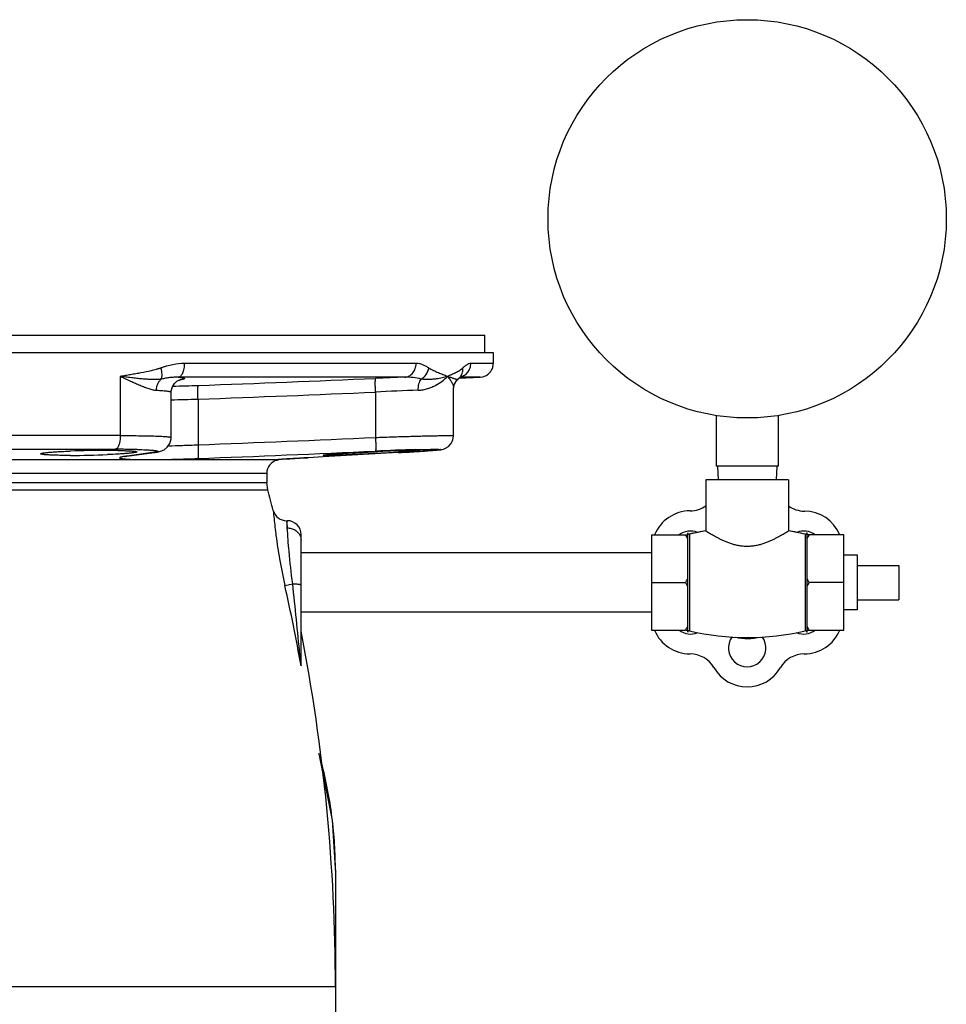
# Model space of a CAD drawing. Units: inches. Extents: x -15.9 to 76.1, y -20.7 to 50.7.
# Drawn here: x 67.6 to 76.1, y 8.9 to 17.9 of the extents above; entities that cross this region are included whole.
import ezdxf

# ---------------------------------------------------------------- set-up
doc = ezdxf.new("R2010")
doc.units = ezdxf.units.IN
doc.header["$LTSCALE"] = 1.87
doc.header["$MEASUREMENT"] = 0
doc.layers.get('0').update_dxf_attribs({"linetype": 'CONTINUOUS'})

msp = doc.modelspace()

# ---------------------------------------------------------------- linework, layer by layer
for p, q in [((61.0178, 15.0242), (71.8617, 15.0242)), ((71.8617, 14.8679), (71.8617, 15.0242)), ((60.9405, 14.8679), (71.9389, 14.8679)), ((71.9389, 14.8679), (71.9389, 14.7678)), ((71.2368, 14.7678), (69.1301, 14.7678)), ((71.9389, 14.7678), (71.7342, 14.7678)), ((68.5444, 14.6492), (68.5445, 14.1115)), ((71.1335, 14.643), (69.0721, 14.643)), ((69.0844, 14.6185), (69.0856, 14.6189)), ((71.6089, 14.6163), (71.6155, 14.6225)), ((71.6155, 14.6225), (71.6139, 14.6217)), ((71.6155, 14.6225), (71.6155, 14.6225)), ((71.6211, 14.6275), (71.6266, 14.6328)), ((71.6266, 14.6328), (71.8213, 14.643)), ((71.6339, 14.6399), (71.6342, 14.6402)), ((71.6343, 14.6401), (71.641, 14.6467)), ((71.8213, 14.643), (71.6343, 14.643)), ((71.8213, 14.643), (71.8439, 14.6462)), ((71.5782, 14.1092), (71.5782, 14.5451)), ((69.0075, 14.093), (69.0075, 14.5056)), ((69.2521, 14.4431), (69.2521, 14.0277)), ((70.8674, 14.5076), (70.8674, 14.0945)), ((73.9685, 14.2936), (73.9685, 13.8342)), ((74.531, 14.2936), (74.531, 13.8342)), ((68.5445, 14.1115), (64.335, 14.1115)), ((69.0075, 14.0931), (69.0075, 14.0931)), ((64.3803, 13.9867), (68.4992, 13.9867)), ((71.2334, 13.9834), (71.2491, 13.9838)), ((71.2491, 13.9838), (71.267, 13.9843)), ((69.9553, 13.891), (67.4379, 13.891)), ((68.6085, 13.9249), (68.5953, 13.9231)), ((68.6086, 13.9241), (68.5953, 13.9231)), ((68.6041, 13.9235), (68.8517, 13.9571)), ((68.6064, 13.9488), (68.6046, 13.9487)), ((68.8382, 13.9561), (68.6085, 13.9249)), ((68.8517, 13.9571), (68.8382, 13.9561)), ((69.9602, 13.8914), (69.9553, 13.891)), ((69.9595, 13.8914), (69.9588, 13.8914)), ((69.9827, 13.8932), (69.9595, 13.8914)), ((69.961, 13.8915), (69.9602, 13.8914)), ((70.2154, 13.9079), (70.1761, 13.9056)), ((70.2548, 13.9101), (70.2154, 13.9079)), ((70.3915, 13.9178), (70.2548, 13.9101)), ((70.2554, 13.9102), (70.2548, 13.9101)), ((71.0737, 13.9561), (70.3915, 13.9178)), ((70.867, 13.965), (70.8853, 13.9658)), ((71.0744, 13.9561), (71.0737, 13.9561)), ((71.0744, 13.9561), (71.1356, 13.9596)), ((71.0752, 13.9731), (71.0946, 13.9737)), ((71.0946, 13.9605), (71.0756, 13.9593)), ((71.2354, 13.9656), (71.1959, 13.9632)), ((71.2148, 13.9643), (71.2508, 13.9666)), ((69.9695, 13.8876), (69.971, 13.8872)), ((74.531, 13.8342), (73.9685, 13.8342)), ((73.9797, 13.8342), (73.9863, 13.7092)), ((74.5197, 13.8342), (74.5132, 13.7092)), ((69.8772, 13.7662), (67.3147, 13.7662)), ((69.8772, 13.7662), (69.8772, 13.6834)), ((67.3147, 13.6834), (69.8772, 13.6834)), ((69.8864, 13.6165), (69.8772, 13.6834)), ((74.6247, 13.7092), (73.8747, 13.7092)), ((73.8747, 13.7092), (73.8747, 13.2441)), ((74.6247, 13.7092), (74.6247, 13.2441)), ((67.406, 13.6165), (69.8864, 13.6165)), ((69.9371, 13.4296), (69.9373, 13.4267)), ((70.0579, 13.3367), (70.0582, 13.334)), ((70.0582, 13.3367), (70.0647, 13.3367)), ((70.0582, 13.334), (70.0603, 13.3122)), ((70.0647, 13.2708), (70.0647, 13.3367)), ((70.1897, 12.0723), (70.1897, 13.2117)), ((73.3797, 13.2072), (73.7097, 13.2072)), ((73.3797, 13.2072), (73.3797, 12.3412)), ((73.7097, 12.3215), (73.7097, 13.2269)), ((73.8747, 13.2441), (73.7249, 13.2148)), ((73.7249, 13.2148), (73.7249, 12.3335)), ((74.7774, 13.2142), (74.6247, 13.2441)), ((74.7774, 13.2142), (74.7774, 12.3342)), ((74.7947, 12.3204), (74.7947, 13.2279)), ((75.1297, 13.2072), (74.7947, 13.2072)), ((75.1297, 12.3412), (75.1297, 13.2072)), ((73.3797, 13.0442), (70.1897, 13.0442)), ((75.2547, 13.0242), (75.1297, 13.0242)), ((75.2547, 12.5242), (75.2547, 13.0242)), ((75.2547, 12.9304), (75.6297, 12.9304)), ((75.6297, 12.9304), (75.6297, 12.6179)), ((70.0422, 12.7472), (70.1135, 12.7632)), ((73.3797, 12.7742), (73.6897, 12.7742)), ((75.1297, 12.7742), (74.8147, 12.7742)), ((75.2547, 12.6179), (75.6297, 12.6179)), ((73.3797, 12.5042), (70.1897, 12.5042)), ((75.2547, 12.5242), (75.1297, 12.5242)), ((73.3797, 12.3412), (73.7097, 12.3412)), ((74.7947, 12.3412), (75.1297, 12.3412)), ((70.1807, 12.0935), (70.1789, 12.1135)), ((70.1897, 12.0144), (70.1897, 12.0726)), ((70.5022, 10.1575), (70.5022, 10.1761)), ((70.5022, 10.1578), (70.5022, 5.8625)), ((62.3772, 9.0977), (70.5022, 9.0977))]:
    msp.add_line(p, q)
for points in [[(69.0075, 14.5056), (69.0081, 14.5179), (69.0184, 14.5563), (69.0371, 14.5856), (69.0587, 14.6053), (69.076, 14.6152), (69.0844, 14.6185)], [(71.5782, 14.5446), (71.5848, 14.5791), (71.6089, 14.6163)], [(71.6155, 14.6225), (71.6222, 14.6284), (71.6339, 14.6399)], [(68.8826, 13.962), (68.9, 13.9657), (68.9187, 13.9713), (68.9431, 13.9826), (68.972, 14.0052), (68.9955, 14.0392), (69.007, 14.0822), (69.0075, 14.0931)], [(71.2508, 13.9666), (71.2841, 13.9687), (71.3146, 13.9707), (71.3423, 13.9726), (71.3671, 13.9744), (71.389, 13.9761), (71.4082, 13.9777), (71.4247, 13.9791), (71.4387, 13.9805), (71.4507, 13.9818), (71.4613, 13.9832), (71.4719, 13.985), (71.4855, 13.9881), (71.5057, 13.9956), (71.5302, 14.0107), (71.5538, 14.0351), (71.5714, 14.0686), (71.5782, 14.1093)], [(71.5716, 14.07), (71.5723, 14.0714), (71.5782, 14.1093)], [(68.5828, 13.9202), (68.58, 13.9194), (68.5817, 13.9197), (68.5902, 13.9213), (68.6041, 13.9235)], [(68.8517, 13.9571), (68.863, 13.9587), (68.8826, 13.962)], [(69.9746, 13.8926), (70.018, 13.8957), (70.0864, 13.9002), (70.1794, 13.9058), (70.2554, 13.9102)], [(71.1356, 13.9596), (71.1764, 13.962), (71.2148, 13.9643)], [(70.5022, 10.1762), (70.4754, 10.61), (70.359, 11.1985), (70.352, 11.2177)]]:
    msp.add_lwpolyline(points)
msp.add_circle((74.2497, 16.0842), 1.8125)
for centre, radius, start, end in [((68.9901, 15.203), 0.5936, 279.03617, 279.63851), ((61.8117, 221.0815), 206.6476, 272.063919, 272.511893), ((72.4368, -21.5191), 36.1856, 92.06405, 92.48421), ((71.5602, 14.7115), 0.1028, 316.06455, 324.79492), ((71.8152, 14.7663), 0.1234, 283.47662, 299.54484), ((71.8155, 14.7658), 0.1229, 299.53215, 306.08462), ((71.8154, 14.7658), 0.1229, 306.10007, 315.10359), ((71.8147, 14.7666), 0.124, 315.09305, 322.16768), ((68.89, 24.5896), 10.0283, 270.75313, 272.08015), ((72.1419, -10.5634), 25.1034, 92.02223, 92.91005), ((68.791, 30.3236), 15.8872, 270.78008, 271.66312), ((61.8258, 220.6866), 206.3772, 272.062179, 272.510998), ((60.903, 235.4273), 221.5569, 272.159634, 272.577726), ((68.5018, 4.3005), 9.6862, 89.13818, 90.01573), ((68.5478, 7.7557), 6.2307, 88.60959, 89.08284), ((71.9263, -9.5901), 23.5837, 91.68362, 92.57542), ((68.4302, 4.6797), 9.2969, 90.03252, 92.10835), ((68.0808, 22.0587), 8.128, 270.06502, 272.44074), ((68.4257, 7.0548), 6.9217, 89.38003, 90.00691), ((68.4406, 8.6424), 5.334, 89.10703, 89.35541), ((60.9219, 234.9325), 221.1865, 272.157905, 272.576922), ((70.0183, 13.2099), 0.684, 94.98441, 95.28613), ((69.94, 14.0118), 0.1231, 277.99775, 279.88357), ((69.9397, 14.0083), 0.125, 284.47609, 291.55506), ((71.6484, -3.4736), 17.4561, 91.88172, 92.50535), ((69.4646, 42.6722), 28.7612, 273.20718, 273.45109), ((70.1971, 30.6502), 16.7169, 273.56075, 273.67464), ((70.4265, 27.0901), 13.1494, 273.67142, 273.81047), ((70.0022, 13.7662), 0.125, 103.77117, 180), ((53.6173, 9.0977), 16.885, 14.86555, 15.52262), ((73.7289, 13.6763), 0.25, 270.4754, 305.70726), ((74.7719, 13.6742), 0.25, 233.94128, 269.76029), ((70.0579, 13.4617), 0.125, 194.86556, 270), ((73.7339, 13.072), 0.3544, 90.4754, 157.50959), ((74.7694, 13.0742), 0.35, 22.40078, 89.76029), ((73.0352, 13.6114), 2.99, 185.74317, 186.54196), ((70.0647, 13.2117), 0.125, 359.99734, 90), ((73.7339, 13.072), 0.1708, 68.36223, 127.28283), ((73.7221, 13.2269), 0.0124, 180, 282.90337), ((74.2497, 10.9237), 2.3504, 99.18044, 102.90337), ((74.2497, 10.9237), 2.3504, 77.02623, 80.81956), ((74.7656, 13.072), 0.1708, 52.71717, 112.36445), ((74.7806, 13.2279), 0.0141, 257.02623, 360), ((74.7806, 13.2279), 0.0141, 257.02623, 360), ((53.8687, 9.1096), 16.5775, 10.09191, 12.67538), ((35.4129, 8.9398), 34.9106, 5.21608, 6.2877), ((53.6173, 9.0977), 16.885, 0, 11.04034), ((73.7301, 12.4742), 0.35, 202.40633, 270), ((73.7339, 12.4763), 0.1708, 232.71717, 292.56478), ((73.7221, 12.3215), 0.0124, 77.09663, 180), ((74.2497, 14.6246), 2.3504, 257.09663, 282.97377), ((74.2497, 12.1785), 0.1708, 143.8158, 36.21062), ((74.2497, 12.7742), 0.51, 257.90219, 283.44235), ((74.7656, 12.4763), 0.1708, 247.42692, 307.28283), ((74.7694, 12.4742), 0.35, 270, 337.59649), ((74.7806, 12.3204), 0.0141, 0, 102.97377), ((74.7806, 12.3204), 0.0141, 0, 102.97377), ((73.7301, 11.8742), 0.25, 30, 90), ((74.7694, 11.8742), 0.25, 90, 150), ((71.7993, 12.2403), 1.6252, 185.18341, 185.95705), ((72.1566, 12.2794), 1.9846, 186.00902, 187.67311), ((74.2497, 12.1742), 0.35, 210, 330)]:
    msp.add_arc(centre, radius, start, end)
for points, knots in [([(68.9149, 14.7269), (68.9112, 14.7256), (68.9038, 14.7231), (68.8927, 14.7195), (68.8814, 14.7161), (68.8664, 14.7118), (68.8475, 14.7069), (68.8017, 14.6958), (68.7478, 14.6847), (68.6857, 14.6731), (68.6388, 14.665), (68.5917, 14.6571), (68.5602, 14.652), (68.5444, 14.6492)], [0, 0, 0, 0, 0.030927, 0.061854, 0.092785, 0.123723, 0.185634, 0.247619, 0.496551, 0.6217, 0.747319, 0.873412, 1, 1, 1, 1]), ([(69.1301, 14.7678), (69.0938, 14.7678), (69.039, 14.7616), (68.9768, 14.7465), (68.9413, 14.7359), (68.9237, 14.73), (68.9149, 14.7269)], [0, 0, 0, 0, 0.495168, 0.746392, 0.87291, 1, 1, 1, 1]), ([(68.9174, 14.6257), (68.9187, 14.6285), (68.921, 14.6347), (68.9233, 14.645), (68.9245, 14.6566), (68.9247, 14.6741), (68.9222, 14.6979), (68.9178, 14.7171), (68.9149, 14.7269)], [0, 0, 0, 0, 0.090558, 0.192485, 0.305469, 0.428802, 0.702133, 1, 1, 1, 1]), ([(69.0721, 14.643), (69.0761, 14.6434), (69.0844, 14.6461), (69.0955, 14.6543), (69.1054, 14.6665), (69.114, 14.6822), (69.121, 14.7008), (69.1262, 14.7218), (69.1294, 14.7444), (69.1301, 14.7599), (69.1301, 14.7678)], [0, 0, 0, 0, 0.081283, 0.172837, 0.278696, 0.399939, 0.535645, 0.683399, 0.839827, 1, 1, 1, 1]), ([(71.1335, 14.643), (71.1404, 14.6434), (71.1542, 14.6458), (71.1739, 14.6537), (71.1919, 14.6658), (71.2076, 14.6814), (71.2203, 14.7002), (71.2298, 14.7214), (71.2355, 14.7442), (71.2368, 14.7599), (71.2368, 14.7678)], [0, 0, 0, 0, 0.116232, 0.234468, 0.355112, 0.47873, 0.605535, 0.735292, 0.867333, 1, 1, 1, 1]), ([(71.3513, 14.7269), (71.3469, 14.73), (71.338, 14.7359), (71.3243, 14.7438), (71.3104, 14.7509), (71.2915, 14.7587), (71.2671, 14.7658), (71.2469, 14.7678), (71.2368, 14.7678)], [0, 0, 0, 0, 0.130539, 0.258985, 0.385498, 0.510244, 0.755777, 1, 1, 1, 1]), ([(71.2835, 14.6256), (71.3014, 14.6363), (71.3325, 14.6662), (71.3483, 14.7063), (71.3513, 14.7269)], [0, 0, 0, 0, 0.501339, 1, 1, 1, 1]), ([(71.5211, 14.6492), (71.5145, 14.652), (71.5011, 14.6572), (71.4808, 14.6651), (71.46, 14.6733), (71.4315, 14.685), (71.4024, 14.6978), (71.379, 14.7098), (71.368, 14.7161), (71.3624, 14.7196), (71.3569, 14.7231), (71.3532, 14.7256), (71.3513, 14.7269)], [0, 0, 0, 0, 0.114349, 0.230717, 0.349793, 0.471794, 0.725815, 0.859362, 0.893739, 0.928633, 0.964035, 1, 1, 1, 1]), ([(71.663, 14.7269), (71.6604, 14.7244), (71.6565, 14.7207), (71.6512, 14.7162), (71.6432, 14.7098), (71.6253, 14.6975), (71.602, 14.6846), (71.5779, 14.6731), (71.5594, 14.6649), (71.5404, 14.6571), (71.5275, 14.6519), (71.5211, 14.6492)], [0, 0, 0, 0, 0.066029, 0.098242, 0.129951, 0.253753, 0.4976, 0.620515, 0.744877, 0.871079, 1, 1, 1, 1]), ([(71.6411, 14.6461), (71.6477, 14.6477), (71.6606, 14.652), (71.6786, 14.6617), (71.6947, 14.6745), (71.7086, 14.6898), (71.7198, 14.7073), (71.7307, 14.7329), (71.7342, 14.7539), (71.7342, 14.7678)], [0, 0, 0, 0, 0.122964, 0.246395, 0.370411, 0.495161, 0.620739, 0.747128, 1, 1, 1, 1]), ([(71.6442, 14.6522), (71.6479, 14.6575), (71.6543, 14.6688), (71.663, 14.6936), (71.6643, 14.7138), (71.663, 14.7269)], [0, 0, 0, 0, 0.245548, 0.493772, 1, 1, 1, 1]), ([(71.7342, 14.7678), (71.7284, 14.7678), (71.7194, 14.7661), (71.708, 14.7614), (71.6991, 14.7566), (71.6901, 14.7507), (71.6811, 14.7437), (71.672, 14.7357), (71.666, 14.7299), (71.663, 14.7269)], [0, 0, 0, 0, 0.206652, 0.318982, 0.43882, 0.566765, 0.703027, 0.847626, 1, 1, 1, 1]), ([(71.876, 14.6589), (71.8844, 14.6637), (71.9008, 14.6757), (71.9211, 14.7002), (71.9329, 14.7261), (71.938, 14.7493), (71.9389, 14.7616), (71.9389, 14.7678)], [0, 0, 0, 0, 0.220299, 0.458745, 0.719844, 0.858702, 1, 1, 1, 1]), ([(68.5444, 14.6492), (68.5756, 14.6356), (68.6213, 14.6149), (68.6811, 14.5881), (68.7235, 14.5696), (68.764, 14.5531), (68.8025, 14.5391), (68.8385, 14.5287), (68.8622, 14.5249), (68.8735, 14.5243)], [0, 0, 0, 0, 0.288672, 0.425867, 0.557115, 0.681411, 0.797528, 0.90411, 1, 1, 1, 1]), ([(68.9174, 14.6257), (68.9039, 14.6236), (68.8831, 14.6219), (68.855, 14.6214), (68.8256, 14.6217), (68.7877, 14.6234), (68.7413, 14.627), (68.6936, 14.6317), (68.6448, 14.6372), (68.595, 14.6432), (68.5614, 14.6472), (68.5445, 14.6492)], [0, 0, 0, 0, 0.109509, 0.166572, 0.225026, 0.345494, 0.470052, 0.598156, 0.729403, 0.863454, 1, 1, 1, 1]), ([(68.8735, 14.5243), (68.8736, 14.5341), (68.8758, 14.5536), (68.8845, 14.5813), (68.8982, 14.6059), (68.9106, 14.6197), (68.9174, 14.6256)], [0, 0, 0, 0, 0.259332, 0.514972, 0.762742, 1, 1, 1, 1]), ([(69.0721, 14.643), (69.0596, 14.6432), (69.0342, 14.6426), (68.9959, 14.6389), (68.9568, 14.6332), (68.9306, 14.6283), (68.9174, 14.6256)], [0, 0, 0, 0, 0.241093, 0.487574, 0.740351, 1, 1, 1, 1]), ([(69.0721, 14.643), (69.0762, 14.6426), (69.0839, 14.6418), (69.0946, 14.6405), (69.1039, 14.6392), (69.1118, 14.6378), (69.1181, 14.6364), (69.1225, 14.6351), (69.1252, 14.634), (69.1267, 14.6333), (69.1279, 14.6325), (69.1287, 14.6317), (69.1291, 14.6308), (69.1291, 14.6299), (69.1286, 14.6291), (69.1274, 14.6278), (69.1248, 14.6264), (69.1206, 14.6247), (69.1149, 14.623), (69.1077, 14.6213), (69.0991, 14.6195), (69.0928, 14.6184), (69.0895, 14.6178)], [0, 0, 0, 0, 0.120051, 0.226257, 0.318476, 0.396589, 0.460531, 0.510403, 0.530193, 0.546678, 0.560052, 0.570688, 0.579325, 0.587287, 0.596211, 0.607314, 0.638279, 0.682522, 0.740682, 0.812996, 0.899484, 1, 1, 1, 1]), ([(70.8674, 14.5076), (70.8671, 14.5156), (70.8665, 14.5312), (70.8658, 14.5539), (70.8655, 14.572), (70.8655, 14.5853), (70.8655, 14.5943), (70.8656, 14.6025), (70.8658, 14.6098), (70.866, 14.6162), (70.8663, 14.6215), (70.8667, 14.6258), (70.8672, 14.6291), (70.8676, 14.631), (70.868, 14.632), (70.8682, 14.6324), (70.8684, 14.6324)], [0, 0, 0, 0, 0.19079, 0.375203, 0.545375, 0.623192, 0.695222, 0.760794, 0.819361, 0.870411, 0.913439, 0.948004, 0.973908, 0.991087, 0.996488, 1, 1, 1, 1]), ([(71.2835, 14.6256), (71.2594, 14.6311), (71.2098, 14.6402), (71.1592, 14.6435), (71.1335, 14.643)], [0, 0, 0, 0, 0.490095, 1, 1, 1, 1]), ([(71.256, 14.5243), (71.2558, 14.5341), (71.2567, 14.5533), (71.2618, 14.5807), (71.2705, 14.6052), (71.2788, 14.6195), (71.2835, 14.6257)], [0, 0, 0, 0, 0.274326, 0.538055, 0.782037, 1, 1, 1, 1]), ([(71.256, 14.5243), (71.271, 14.5249), (71.3001, 14.5281), (71.3417, 14.5383), (71.3799, 14.5522), (71.4251, 14.5736), (71.4735, 14.6045), (71.5068, 14.6341), (71.5211, 14.6492)], [0, 0, 0, 0, 0.14974, 0.292239, 0.427659, 0.556151, 0.792252, 1, 1, 1, 1]), ([(71.5211, 14.6492), (71.5137, 14.6471), (71.4982, 14.6428), (71.474, 14.6369), (71.4476, 14.6314), (71.4192, 14.6268), (71.3886, 14.6233), (71.3557, 14.6213), (71.3268, 14.6214), (71.3025, 14.6231), (71.2899, 14.6247), (71.2836, 14.6257)], [0, 0, 0, 0, 0.095865, 0.199827, 0.311676, 0.431443, 0.559339, 0.695855, 0.84216, 0.919563, 1, 1, 1, 1]), ([(71.6139, 14.6217), (71.6132, 14.6215), (71.6115, 14.6214), (71.6073, 14.6218), (71.6008, 14.6234), (71.5917, 14.6262), (71.5807, 14.6299), (71.5681, 14.6342), (71.5538, 14.6391), (71.538, 14.6442), (71.5269, 14.6476), (71.5211, 14.6492)], [0, 0, 0, 0, 0.023464, 0.052983, 0.129877, 0.228954, 0.348259, 0.486209, 0.641586, 0.813272, 1, 1, 1, 1]), ([(71.5211, 14.6492), (71.5298, 14.64), (71.5452, 14.6217), (71.5609, 14.5976), (71.5698, 14.5792), (71.5745, 14.5668), (71.5774, 14.5554), (71.5782, 14.548), (71.5782, 14.5446)], [0, 0, 0, 0, 0.313768, 0.588147, 0.709106, 0.818461, 0.915575, 1, 1, 1, 1]), ([(68.8735, 14.5243), (68.8927, 14.5234), (68.9196, 14.5218), (68.9528, 14.5188), (68.9695, 14.5169), (68.9809, 14.5152), (68.9878, 14.514), (68.9937, 14.5127), (68.9986, 14.5114), (69.0019, 14.5102), (69.0041, 14.5092), (69.0059, 14.5082), (69.0075, 14.5068), (69.0075, 14.5056)], [0, 0, 0, 0, 0.421521, 0.590782, 0.730925, 0.789912, 0.841443, 0.885491, 0.922082, 0.951338, 0.963298, 0.973552, 1, 1, 1, 1]), ([(69.2521, 14.4431), (69.2518, 14.451), (69.2513, 14.4666), (69.2509, 14.4892), (69.2507, 14.5102), (69.2508, 14.5262), (69.251, 14.5376), (69.2512, 14.5449), (69.2515, 14.5513), (69.2519, 14.5567), (69.2523, 14.5611), (69.2527, 14.5644), (69.2532, 14.5664), (69.2536, 14.5675), (69.2538, 14.5678), (69.254, 14.5679)], [0, 0, 0, 0, 0.189707, 0.373163, 0.54264, 0.692145, 0.757705, 0.816375, 0.867648, 0.911022, 0.946059, 0.972553, 0.99042, 0.996179, 1, 1, 1, 1]), ([(68.5445, 14.1115), (68.5445, 14.1037), (68.5439, 14.0882), (68.5415, 14.0656), (68.5374, 14.0447), (68.532, 14.0262), (68.5253, 14.0106), (68.5186, 13.9999), (68.5127, 13.9936), (68.5084, 13.9901), (68.5038, 13.9878), (68.5007, 13.9869), (68.4992, 13.9867)], [0, 0, 0, 0, 0.168259, 0.332016, 0.485494, 0.624529, 0.745876, 0.847802, 0.891572, 0.930987, 0.966771, 1, 1, 1, 1]), ([(68.5445, 14.1115), (68.5773, 14.1115), (68.6402, 14.1114), (68.7296, 14.1105), (68.7982, 14.1092), (68.8474, 14.1078), (68.8797, 14.1067), (68.9086, 14.1055), (68.934, 14.1041), (68.9557, 14.1026), (68.9715, 14.1012), (68.9822, 14.1), (68.9888, 14.0991), (68.9943, 14.0982), (68.9989, 14.0972), (69.0025, 14.0963), (69.0049, 14.0955), (69.0062, 14.0947), (69.0071, 14.0941), (69.0075, 14.0935), (69.0075, 14.0931)], [0, 0, 0, 0, 0.211799, 0.405711, 0.577562, 0.654039, 0.723656, 0.786041, 0.840862, 0.887834, 0.926712, 0.94306, 0.957322, 0.969483, 0.979545, 0.987521, 0.993452, 0.995687, 0.997472, 1, 1, 1, 1]), ([(70.8674, 14.0945), (70.8678, 14.0866), (70.8684, 14.0709), (70.8691, 14.0482), (70.8694, 14.0301), (70.8695, 14.0167), (70.8695, 14.0077), (70.8694, 13.9996), (70.8692, 13.9923), (70.869, 13.9859), (70.8686, 13.9805), (70.8683, 13.9762), (70.8678, 13.9731), (70.8674, 13.9711), (70.867, 13.9701), (70.8667, 13.9698), (70.8666, 13.9697)], [0, 0, 0, 0, 0.190991, 0.375581, 0.545883, 0.623741, 0.695793, 0.761367, 0.819915, 0.870924, 0.913887, 0.948363, 0.974157, 0.991207, 0.996543, 1, 1, 1, 1]), ([(70.8674, 14.0945), (70.9143, 14.0963), (70.9838, 14.0987), (71.0754, 14.1017), (71.1412, 14.1037), (71.2041, 14.1055), (71.2636, 14.1071), (71.3193, 14.1085), (71.3705, 14.1096), (71.4169, 14.1105), (71.4522, 14.111), (71.4778, 14.1113), (71.4948, 14.1114), (71.5103, 14.1115), (71.5242, 14.1115), (71.5366, 14.1115), (71.5474, 14.1114), (71.5566, 14.1112), (71.5641, 14.111), (71.5694, 14.1107), (71.5728, 14.1105), (71.5747, 14.1103), (71.5761, 14.1101), (71.5772, 14.1099), (71.5778, 14.1097), (71.5782, 14.1094), (71.5782, 14.1093)], [0, 0, 0, 0, 0.197711, 0.293654, 0.386411, 0.475188, 0.559206, 0.637711, 0.709967, 0.77534, 0.833233, 0.859208, 0.883128, 0.904938, 0.924584, 0.942018, 0.95721, 0.970128, 0.980742, 0.989026, 0.992289, 0.994967, 0.997062, 0.998578, 0.999531, 1, 1, 1, 1]), ([(68.699, 13.9846), (68.7259, 13.9839), (68.7638, 13.9827), (68.8106, 13.9802), (68.8305, 13.9788), (68.8394, 13.978)], [0, 0, 0, 0, 0.57567, 0.807969, 1, 1, 1, 1]), ([(68.9803, 14.0189), (69.0241, 14.0197), (69.1147, 14.0221), (69.2053, 14.0256), (69.2521, 14.0277)], [0, 0, 0, 0, 0.483457, 1, 1, 1, 1]), ([(69.2521, 14.0277), (69.2524, 14.0198), (69.2529, 14.0042), (69.2534, 13.9816), (69.2536, 13.9606), (69.2535, 13.9445), (69.2533, 13.9331), (69.2531, 13.9258), (69.2528, 13.9194), (69.2525, 13.914), (69.2521, 13.9097), (69.2516, 13.9064), (69.2512, 13.9044), (69.2508, 13.9033), (69.2505, 13.903), (69.2504, 13.9029)], [0, 0, 0, 0, 0.189899, 0.373525, 0.543125, 0.692691, 0.758253, 0.816904, 0.868138, 0.911451, 0.946405, 0.972794, 0.99054, 0.996235, 1, 1, 1, 1]), ([(71.267, 13.9843), (71.2808, 13.9846), (71.3068, 13.9853), (71.3384, 13.9859), (71.3614, 13.9863), (71.3768, 13.9865), (71.3911, 13.9866), (71.404, 13.9867), (71.4156, 13.9867), (71.4259, 13.9867), (71.4348, 13.9865), (71.4414, 13.9864), (71.4459, 13.9862), (71.4488, 13.9861), (71.4514, 13.9859), (71.4536, 13.9858), (71.4554, 13.9856), (71.4569, 13.9854), (71.458, 13.9852), (71.4587, 13.985), (71.4591, 13.9848), (71.4592, 13.9847), (71.4593, 13.9845), (71.4593, 13.9844), (71.4592, 13.9842), (71.4588, 13.984), (71.4582, 13.9838), (71.4571, 13.9835), (71.455, 13.983), (71.4515, 13.9824), (71.4462, 13.9816), (71.4395, 13.9808), (71.4314, 13.9799), (71.422, 13.979), (71.4111, 13.978), (71.399, 13.977), (71.3856, 13.9759), (71.3708, 13.9748), (71.3549, 13.9736), (71.3313, 13.9719), (71.313, 13.9706), (71.3004, 13.9698)], [0, 0, 0, 0, 0.116972, 0.221569, 0.26891, 0.312806, 0.353161, 0.389881, 0.422871, 0.452055, 0.477379, 0.49879, 0.508013, 0.516238, 0.523462, 0.52968, 0.534895, 0.539108, 0.542328, 0.544571, 0.545345, 0.54591, 0.546324, 0.546715, 0.547229, 0.547941, 0.550054, 0.553143, 0.557228, 0.5684, 0.583573, 0.602725, 0.625828, 0.652835, 0.683676, 0.718277, 0.756565, 0.798464, 0.843873, 0.892676, 1, 1, 1, 1]), ([(67.82, 13.9458), (67.82, 13.9464), (67.8211, 13.9474), (67.8228, 13.9483), (67.8249, 13.9491), (67.8275, 13.9499), (67.8307, 13.9508), (67.8345, 13.9516), (67.8407, 13.9528), (67.8498, 13.9542), (67.8679, 13.9566), (67.8957, 13.9594), (67.9347, 13.9625), (67.9807, 13.9653), (68.0326, 13.968), (68.0691, 13.9695), (68.0882, 13.9702)], [0, 0, 0, 0, 0.007396, 0.013607, 0.021786, 0.032004, 0.044279, 0.058616, 0.075006, 0.113898, 0.160831, 0.277811, 0.42355, 0.594994, 0.788522, 1, 1, 1, 1]), ([(68.0901, 13.9307), (68.0709, 13.9307), (68.0342, 13.9308), (67.9819, 13.9316), (67.9356, 13.9329), (67.8963, 13.9346), (67.8683, 13.9365), (67.85, 13.9383), (67.8408, 13.9394), (67.8346, 13.9404), (67.8308, 13.9411), (67.8275, 13.9418), (67.8249, 13.9425), (67.8228, 13.9433), (67.8211, 13.9441), (67.82, 13.9451), (67.82, 13.9458)], [0, 0, 0, 0, 0.211478, 0.405393, 0.577005, 0.722797, 0.839778, 0.886671, 0.925488, 0.94183, 0.95611, 0.968323, 0.978472, 0.986578, 0.992716, 1, 1, 1, 1]), ([(68.6046, 13.9487), (68.5921, 13.9476), (68.5655, 13.9456), (68.5063, 13.9418), (68.4596, 13.9395), (68.427, 13.9381)], [0, 0, 0, 0, 0.210451, 0.449958, 1, 1, 1, 1]), ([(68.5238, 13.9758), (68.5364, 13.9756), (68.5604, 13.9752), (68.5942, 13.9742), (68.6236, 13.9729), (68.6451, 13.9717), (68.6599, 13.9705), (68.669, 13.9696), (68.6757, 13.9688), (68.6804, 13.9682), (68.6842, 13.9675), (68.6881, 13.9668), (68.6914, 13.9659), (68.6933, 13.965), (68.6944, 13.9644), (68.695, 13.9637), (68.695, 13.9633)], [0, 0, 0, 0, 0.219837, 0.416494, 0.5875, 0.730748, 0.791374, 0.844374, 0.889617, 0.909302, 0.927019, 0.956517, 0.978124, 0.986044, 0.992156, 1, 1, 1, 1]), ([(68.5657, 13.9185), (68.5632, 13.918), (68.5586, 13.9171), (68.5523, 13.9157), (68.5472, 13.9142), (68.5437, 13.913), (68.5415, 13.912), (68.5403, 13.9113), (68.5393, 13.9106), (68.5387, 13.9099), (68.5383, 13.9092), (68.5383, 13.9082), (68.5391, 13.9073), (68.5401, 13.9065), (68.5419, 13.9056), (68.5448, 13.9046), (68.5493, 13.9035), (68.5549, 13.9024), (68.5617, 13.9013), (68.5696, 13.9003), (68.5787, 13.8994), (68.5851, 13.8988), (68.5885, 13.8986)], [0, 0, 0, 0, 0.0925, 0.171078, 0.235735, 0.286573, 0.30692, 0.324, 0.337986, 0.3492, 0.358269, 0.366345, 0.385269, 0.398444, 0.414647, 0.456831, 0.512642, 0.582351, 0.66602, 0.763587, 0.874953, 1, 1, 1, 1]), ([(68.5953, 13.9231), (68.5899, 13.9224), (68.58, 13.921), (68.5701, 13.9193), (68.5657, 13.9185)], [0, 0, 0, 0, 0.542966, 1, 1, 1, 1]), ([(68.5885, 13.8986), (68.5956, 13.898), (68.6109, 13.897), (68.646, 13.8952), (68.6981, 13.8938), (68.7694, 13.893), (68.8515, 13.8931), (68.9426, 13.8943), (69.0766, 13.897), (69.18, 13.9003), (69.2504, 13.9029)], [0, 0, 0, 0, 0.032132, 0.069546, 0.159463, 0.267926, 0.392721, 0.531288, 0.680753, 1, 1, 1, 1]), ([(68.695, 13.9633), (68.695, 13.963), (68.6947, 13.9625), (68.6942, 13.962), (68.6932, 13.9613), (68.6916, 13.9606), (68.6891, 13.9597), (68.6858, 13.9589), (68.6819, 13.958), (68.6773, 13.9571), (68.6698, 13.9558), (68.6588, 13.9542), (68.6435, 13.9524), (68.6258, 13.9506), (68.6131, 13.9494), (68.6064, 13.9488)], [0, 0, 0, 0, 0.01001, 0.016798, 0.025153, 0.047058, 0.076313, 0.113078, 0.157379, 0.209192, 0.26847, 0.409169, 0.578775, 0.776133, 1, 1, 1, 1]), ([(68.8394, 13.978), (68.843, 13.9776), (68.8498, 13.977), (68.8592, 13.9759), (68.8671, 13.9747), (68.8729, 13.9737), (68.8768, 13.9728), (68.8791, 13.9722), (68.8811, 13.9716), (68.8828, 13.9709), (68.884, 13.9703), (68.885, 13.9696), (68.8856, 13.9689), (68.8858, 13.9678), (68.885, 13.9668), (68.8838, 13.9659), (68.8825, 13.9652), (68.8808, 13.9645), (68.8778, 13.9634), (68.8731, 13.9621), (68.8664, 13.9606), (68.8582, 13.9591), (68.8487, 13.9576), (68.8418, 13.9566), (68.8382, 13.9561)], [0, 0, 0, 0, 0.110702, 0.207296, 0.289606, 0.357493, 0.386023, 0.410965, 0.432354, 0.450253, 0.464782, 0.476173, 0.484934, 0.492168, 0.508819, 0.521087, 0.536583, 0.555506, 0.577962, 0.633682, 0.703908, 0.788507, 0.887281, 1, 1, 1, 1]), ([(69.9553, 13.891), (69.9551, 13.891), (69.9548, 13.8908), (69.9552, 13.8905), (69.9555, 13.8903), (69.9562, 13.8901), (69.9567, 13.89), (69.9571, 13.89)], [0, 0, 0, 0, 0.140475, 0.273191, 0.393943, 0.555008, 1, 1, 1, 1]), ([(70.1761, 13.9056), (70.1378, 13.9034), (70.0848, 13.9002), (70.0203, 13.8959), (69.9941, 13.8941), (69.9827, 13.8932)], [0, 0, 0, 0, 0.593597, 0.82305, 1, 1, 1, 1]), ([(70.3907, 13.9326), (70.3907, 13.9327), (70.3908, 13.9329), (70.3915, 13.9333), (70.3931, 13.9338), (70.3957, 13.9343), (70.3994, 13.935), (70.4041, 13.9357), (70.4098, 13.9364), (70.4165, 13.9372), (70.4213, 13.9377), (70.4239, 13.938)], [0, 0, 0, 0, 0.008132, 0.022001, 0.071291, 0.150809, 0.260813, 0.401077, 0.571271, 0.771036, 1, 1, 1, 1]), ([(70.424, 13.9307), (70.4214, 13.9307), (70.4166, 13.9307), (70.4099, 13.9308), (70.4041, 13.9309), (70.3994, 13.9311), (70.3957, 13.9314), (70.3931, 13.9317), (70.3916, 13.932), (70.3908, 13.9323), (70.3907, 13.9325), (70.3907, 13.9326)], [0, 0, 0, 0, 0.22964, 0.430063, 0.600788, 0.741349, 0.851311, 0.930356, 0.97878, 0.992155, 1, 1, 1, 1]), ([(70.4239, 13.938), (70.4344, 13.939), (70.4584, 13.9412), (70.4989, 13.9444), (70.5476, 13.9478), (70.6253, 13.9527), (70.7325, 13.9587), (70.8211, 13.963), (70.867, 13.965)], [0, 0, 0, 0, 0.07116, 0.163319, 0.27419, 0.400998, 0.689428, 1, 1, 1, 1]), ([(71.0756, 13.9593), (71.0158, 13.9557), (70.9238, 13.9506), (70.7999, 13.9443), (70.7059, 13.9399), (70.6179, 13.9361), (70.5403, 13.9332), (70.4838, 13.9315), (70.4466, 13.9308), (70.431, 13.9307), (70.424, 13.9307)], [0, 0, 0, 0, 0.275194, 0.424019, 0.570671, 0.707944, 0.829059, 0.928059, 0.967686, 1, 1, 1, 1]), ([(71.0946, 13.9737), (71.1215, 13.9745), (71.159, 13.9756), (71.2049, 13.9764), (71.2239, 13.9765), (71.2324, 13.9765)], [0, 0, 0, 0, 0.585792, 0.816518, 1, 1, 1, 1]), ([(71.2324, 13.9703), (71.224, 13.9696), (71.205, 13.968), (71.1591, 13.9646), (71.1215, 13.9622), (71.0946, 13.9605)], [0, 0, 0, 0, 0.183791, 0.414437, 1, 1, 1, 1]), ([(71.2324, 13.9765), (71.2349, 13.9765), (71.2398, 13.9765), (71.2465, 13.9765), (71.2522, 13.9763), (71.2569, 13.9762), (71.2606, 13.976), (71.2632, 13.9757), (71.2648, 13.9754), (71.2655, 13.9752), (71.2657, 13.975), (71.2657, 13.9749)], [0, 0, 0, 0, 0.230121, 0.430961, 0.602028, 0.742842, 0.852949, 0.93198, 0.980099, 0.993048, 1, 1, 1, 1]), ([(71.2657, 13.9749), (71.2657, 13.9749), (71.2655, 13.9747), (71.2651, 13.9745), (71.2644, 13.9743), (71.263, 13.9739), (71.2606, 13.9735), (71.2569, 13.9729), (71.2522, 13.9723), (71.2465, 13.9717), (71.2398, 13.971), (71.235, 13.9706), (71.2324, 13.9703)], [0, 0, 0, 0, 0.007205, 0.020539, 0.041159, 0.069333, 0.148672, 0.258736, 0.399258, 0.56989, 0.770264, 1, 1, 1, 1]), ([(69.9571, 13.89), (69.9597, 13.8896), (69.9639, 13.8889), (69.9679, 13.888), (69.9695, 13.8876)], [0, 0, 0, 0, 0.622283, 1, 1, 1, 1]), ([(69.9373, 13.4267), (69.9393, 13.403), (69.946, 13.3278), (69.9626, 13.1813), (69.9939, 12.978), (70.0242, 12.8271), (70.0422, 12.7472)], [0, 0, 0, 0, 0.103537, 0.329394, 0.642661, 1, 1, 1, 1]), ([(70.0647, 13.2708), (70.0769, 13.2708), (70.0953, 13.2684), (70.1183, 13.2606), (70.1395, 13.25), (70.1623, 13.2319), (70.1755, 13.2128), (70.1802, 13.2026)], [0, 0, 0, 0, 0.259369, 0.38815, 0.515079, 0.76182, 1, 1, 1, 1]), ([(70.1135, 12.7632), (70.1008, 12.8613), (70.0816, 13.0302), (70.0688, 13.1998), (70.0647, 13.2708)], [0, 0, 0, 0, 0.581751, 1, 1, 1, 1]), ([(70.1802, 13.2026), (70.1833, 13.196), (70.1881, 13.1822), (70.1897, 13.1676), (70.1897, 13.1604)], [0, 0, 0, 0, 0.503561, 1, 1, 1, 1]), ([(73.7097, 13.17), (73.7082, 13.1732), (73.7018, 13.1857), (73.695, 13.198), (73.6897, 13.2072)], [0, 0, 0, 0, 0.249373, 1, 1, 1, 1]), ([(73.8747, 13.2441), (73.8846, 13.2378), (73.9061, 13.2244), (73.9429, 13.2026), (73.9787, 13.183), (74.0125, 13.1662), (74.041, 13.1531), (74.0717, 13.1404), (74.1043, 13.1288), (74.1387, 13.1188), (74.1685, 13.1124), (74.1931, 13.1086), (74.2118, 13.1065), (74.2307, 13.1052), (74.2497, 13.1047), (74.2688, 13.1052), (74.2877, 13.1065), (74.3064, 13.1086), (74.331, 13.1124), (74.3608, 13.1188), (74.3952, 13.1288), (74.4278, 13.1404), (74.4585, 13.1531), (74.487, 13.1662), (74.5208, 13.183), (74.5566, 13.2026), (74.5934, 13.2244), (74.6148, 13.2378), (74.6247, 13.2441)], [0, 0, 0, 0, 0.043422, 0.093577, 0.157964, 0.194446, 0.233311, 0.274253, 0.316993, 0.361258, 0.406751, 0.429861, 0.453142, 0.47654, 0.5, 0.523459, 0.546857, 0.570138, 0.593248, 0.63874, 0.683005, 0.725745, 0.766687, 0.805553, 0.842035, 0.906422, 0.956578, 1, 1, 1, 1]), ([(74.7947, 13.17), (74.7963, 13.1732), (74.8027, 13.1857), (74.8095, 13.198), (74.8147, 13.2072)], [0, 0, 0, 0, 0.249373, 1, 1, 1, 1]), ([(70.1135, 12.7632), (70.1239, 12.7628), (70.1386, 12.762), (70.1571, 12.7603), (70.1668, 12.7591), (70.1735, 12.7581), (70.1777, 12.7573), (70.1813, 12.7566), (70.1842, 12.7558), (70.1866, 12.7549), (70.1885, 12.754), (70.1897, 12.753), (70.1897, 12.7522)], [0, 0, 0, 0, 0.399447, 0.569333, 0.713707, 0.775536, 0.830076, 0.877062, 0.916331, 0.947889, 0.971892, 1, 1, 1, 1]), ([(73.6897, 12.7742), (73.6915, 12.7772), (73.6985, 12.7894), (73.705, 12.8019), (73.7097, 12.8113)], [0, 0, 0, 0, 0.250644, 1, 1, 1, 1]), ([(73.7097, 12.737), (73.7082, 12.7402), (73.7018, 12.7527), (73.695, 12.765), (73.6897, 12.7742)], [0, 0, 0, 0, 0.249373, 1, 1, 1, 1]), ([(74.8147, 12.7742), (74.813, 12.7772), (74.806, 12.7894), (74.7994, 12.8019), (74.7947, 12.8113)], [0, 0, 0, 0, 0.250644, 1, 1, 1, 1]), ([(74.7947, 12.737), (74.7963, 12.7402), (74.8027, 12.7527), (74.8095, 12.765), (74.8147, 12.7742)], [0, 0, 0, 0, 0.249373, 1, 1, 1, 1]), ([(73.6897, 12.3412), (73.6915, 12.3442), (73.6985, 12.3564), (73.705, 12.3689), (73.7097, 12.3783)], [0, 0, 0, 0, 0.250644, 1, 1, 1, 1]), ([(74.8147, 12.3412), (74.813, 12.3442), (74.806, 12.3564), (74.7994, 12.3689), (74.7947, 12.3783)], [0, 0, 0, 0, 0.250644, 1, 1, 1, 1]), ([(70.1807, 12.0935), (70.1835, 12.0904), (70.1869, 12.0853), (70.1893, 12.0778), (70.1897, 12.0741), (70.1897, 12.0723)], [0, 0, 0, 0, 0.527585, 0.767703, 1, 1, 1, 1]), ([(70.5022, 10.1761), (70.5018, 10.259), (70.4955, 10.4251), (70.4699, 10.6734), (70.4281, 10.9201), (70.3896, 11.0827), (70.3678, 11.1633)], [0, 0, 0, 0, 0.24907, 0.498743, 0.749048, 1, 1, 1, 1])]:
    msp.add_open_spline(points, degree=3, knots=knots)

doc.saveas('drawing.dxf')
